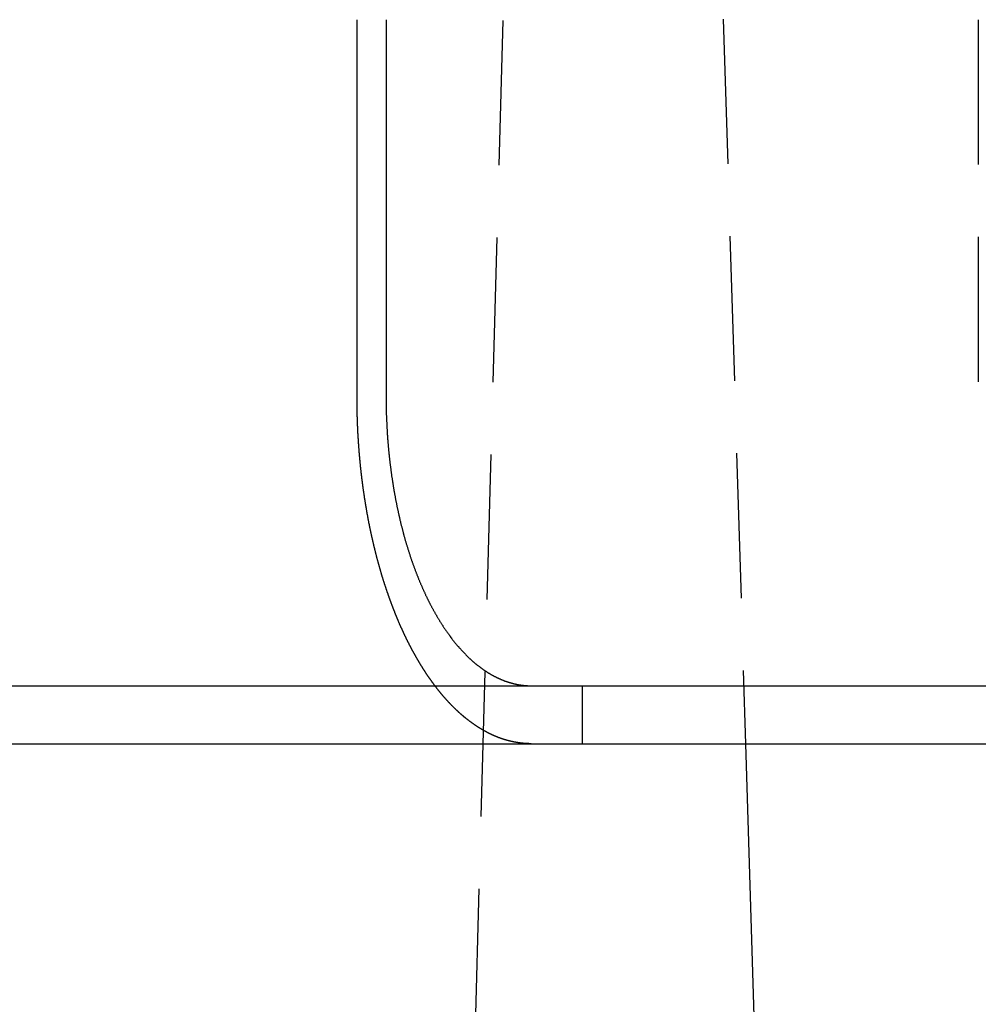
# Model space of a CAD drawing. Extents: x 797 to 1065, y -846 to -15.
# Drawn here: x 982 to 999, y -111 to -94 of the extents above; entities that cross this region are included whole.
import ezdxf

# ---------------------------------------------------------------- set-up
doc = ezdxf.new("R2010")
doc.units = 0
doc.header["$LTSCALE"] = 10
doc.linetypes.add('VERDECKT', pattern=[0.375, 0.25, -0.125])
doc.layers.get('0').update_dxf_attribs({"linetype": 'CONTINUOUS'})
doc.layers.add('STEMPEL', color=3, linetype='CONTINUOUS')

# ---------------------------------------------------------------- blocks, each defined once
blk = doc.blocks.new('A$C0B4CE538')
at = {"color": 1, "linetype": 'VERDECKT', "extrusion": (0, 1, -2e-16)}
for p, q in [((633.2089, 408), (634.7089, 463)), ((637.2089, 463), (638.2804, 428)), ((642.2976, 440.5), (642.2976, 434)), ((635.4589, 429), (635.4589, 428))]:
    blk.add_line(p, q, dxfattribs=at)
at = {"extrusion": (0, 1, -2e-16)}
for p, q in [((631.575, 434), (631.575, 440.5)), ((632.0761, 440.5), (632.0761, 434)), ((440.7089, 429), (700.7089, 429)), ((440.7089, 428), (700.7089, 428)), ((638.2804, 428), (638.7089, 414))]:
    blk.add_line(p, q, dxfattribs=at)
for points in [[(632.92, 429, 0), (632.916, 429.004, 0), (632.913, 429.009, 0), (632.91, 429.013, 0), (632.907, 429.018, 0), (632.903, 429.022, 0), (632.9, 429.026, 0), (632.897, 429.031, 0), (632.893, 429.035, 0), (632.89, 429.04, 0), (632.887, 429.044, 0), (632.884, 429.049, 0), (632.88, 429.053, 0), (632.877, 429.058, 0), (632.874, 429.062, 0), (632.871, 429.067, 0), (632.867, 429.071, 0), (632.864, 429.076, 0), (632.861, 429.08, 0), (632.858, 429.085, 0), (632.854, 429.089, 0), (632.851, 429.094, 0), (632.848, 429.098, 0), (632.845, 429.103, 0), (632.841, 429.107, 0), (632.838, 429.112, 0), (632.835, 429.117, 0), (632.832, 429.121, 0), (632.828, 429.126, 0), (632.825, 429.13, 0), (632.822, 429.135, 0), (632.819, 429.14, 0), (632.816, 429.144, 0), (632.812, 429.149, 0), (632.809, 429.154, 0), (632.806, 429.158, 0), (632.803, 429.163, 0), (632.8, 429.168, 0), (632.796, 429.172, 0), (632.793, 429.177, 0), (632.79, 429.182, 0), (632.787, 429.186, 0), (632.784, 429.191, 0), (632.781, 429.196, 0), (632.777, 429.2, 0), (632.774, 429.205, 0), (632.771, 429.21, 0), (632.768, 429.215, 0), (632.765, 429.219, 0), (632.762, 429.224, 0), (632.759, 429.229, 0), (632.755, 429.234, 0), (632.752, 429.238, 0), (632.749, 429.243, 0), (632.746, 429.248, 0), (632.743, 429.253, 0), (632.74, 429.258, 0), (632.737, 429.262, 0), (632.734, 429.267, 0), (632.731, 429.272, 0), (632.728, 429.277, 0), (632.724, 429.282, 0), (632.721, 429.287, 0), (632.718, 429.291, 0), (632.715, 429.296, 0), (632.712, 429.301, 0), (632.709, 429.306, 0), (632.706, 429.311, 0), (632.703, 429.316, 0), (632.7, 429.321, 0), (632.697, 429.325, 0), (632.694, 429.33, 0), (632.691, 429.335, 0), (632.688, 429.34, 0), (632.685, 429.345, 0), (632.682, 429.35, 0), (632.679, 429.355, 0), (632.676, 429.36, 0), (632.673, 429.365, 0), (632.67, 429.37, 0), (632.667, 429.375, 0), (632.664, 429.379, 0), (632.661, 429.384, 0), (632.658, 429.389, 0), (632.655, 429.394, 0), (632.652, 429.399, 0), (632.649, 429.404, 0), (632.646, 429.409, 0), (632.643, 429.414, 0), (632.64, 429.419, 0), (632.637, 429.424, 0), (632.634, 429.429, 0), (632.631, 429.434, 0), (632.628, 429.439, 0), (632.625, 429.444, 0), (632.622, 429.449, 0), (632.619, 429.454, 0), (632.616, 429.459, 0), (632.614, 429.464, 0), (632.611, 429.469, 0), (632.608, 429.474, 0), (632.605, 429.479, 0), (632.602, 429.484, 0), (632.599, 429.489, 0), (632.596, 429.494, 0), (632.593, 429.499, 0), (632.591, 429.504, 0), (632.588, 429.51, 0), (632.585, 429.515, 0), (632.582, 429.52, 0), (632.579, 429.525, 0), (632.576, 429.53, 0), (632.573, 429.535, 0), (632.571, 429.54, 0), (632.568, 429.545, 0), (632.565, 429.55, 0), (632.562, 429.555, 0), (632.559, 429.56, 0), (632.557, 429.565, 0), (632.554, 429.57, 0), (632.551, 429.575, 0), (632.548, 429.581, 0), (632.545, 429.586, 0), (632.543, 429.591, 0), (632.54, 429.596, 0), (632.537, 429.601, 0), (632.534, 429.606, 0), (632.532, 429.611, 0), (632.529, 429.616, 0), (632.526, 429.621, 0), (632.523, 429.626, 0), (632.521, 429.632, 0), (632.518, 429.637, 0), (632.515, 429.642, 0), (632.513, 429.647, 0), (632.51, 429.652, 0), (632.507, 429.657, 0), (632.504, 429.662, 0), (632.502, 429.667, 0), (632.499, 429.673, 0), (632.496, 429.678, 0), (632.494, 429.683, 0), (632.491, 429.688, 0), (632.488, 429.693, 0), (632.486, 429.698, 0), (632.483, 429.703, 0), (632.481, 429.708, 0), (632.478, 429.714, 0), (632.475, 429.719, 0), (632.473, 429.724, 0), (632.47, 429.729, 0), (632.467, 429.734, 0), (632.465, 429.739, 0), (632.462, 429.744, 0), (632.46, 429.75, 0), (632.457, 429.755, 0), (632.454, 429.76, 0), (632.452, 429.765, 0), (632.449, 429.77, 0), (632.447, 429.775, 0), (632.444, 429.78, 0), (632.442, 429.786, 0), (632.439, 429.791, 0), (632.436, 429.796, 0), (632.434, 429.801, 0), (632.431, 429.807, 0), (632.429, 429.812, 0), (632.426, 429.817, 0), (632.424, 429.822, 0), (632.421, 429.828, 0), (632.418, 429.833, 0), (632.416, 429.838, 0), (632.413, 429.844, 0), (632.411, 429.849, 0), (632.408, 429.854, 0), (632.406, 429.86, 0), (632.403, 429.865, 0), (632.401, 429.87, 0), (632.398, 429.876, 0), (632.395, 429.881, 0), (632.393, 429.887, 0), (632.39, 429.892, 0), (632.388, 429.898, 0), (632.385, 429.903, 0), (632.383, 429.908, 0), (632.38, 429.914, 0), (632.377, 429.919, 0), (632.375, 429.925, 0), (632.372, 429.93, 0), (632.37, 429.936, 0), (632.367, 429.941, 0), (632.365, 429.947, 0), (632.362, 429.953, 0), (632.36, 429.958, 0), (632.357, 429.964, 0), (632.355, 429.969, 0), (632.352, 429.975, 0), (632.349, 429.981, 0), (632.347, 429.986, 0), (632.344, 429.992, 0), (632.342, 429.997, 0), (632.339, 430.003, 0), (632.337, 430.009, 0), (632.334, 430.014, 0), (632.332, 430.02, 0), (632.329, 430.026, 0), (632.327, 430.032, 0), (632.324, 430.037, 0), (632.322, 430.043, 0), (632.319, 430.049, 0), (632.317, 430.055, 0), (632.314, 430.06, 0), (632.311, 430.066, 0), (632.309, 430.072, 0), (632.306, 430.078, 0), (632.304, 430.084, 0), (632.301, 430.089, 0), (632.299, 430.095, 0), (632.296, 430.101, 0), (632.294, 430.107, 0), (632.291, 430.113, 0), (632.289, 430.119, 0), (632.286, 430.124, 0), (632.284, 430.13, 0), (632.281, 430.136, 0), (632.279, 430.142, 0), (632.276, 430.148, 0), (632.274, 430.154, 0), (632.271, 430.16, 0), (632.269, 430.166, 0), (632.267, 430.172, 0), (632.264, 430.178, 0), (632.262, 430.184, 0), (632.259, 430.19, 0), (632.257, 430.196, 0), (632.254, 430.202, 0), (632.252, 430.208, 0), (632.249, 430.214, 0), (632.247, 430.22, 0), (632.244, 430.226, 0), (632.242, 430.232, 0), (632.239, 430.238, 0), (632.237, 430.244, 0), (632.235, 430.25, 0), (632.232, 430.256, 0), (632.23, 430.262, 0), (632.227, 430.269, 0), (632.225, 430.275, 0), (632.222, 430.281, 0), (632.22, 430.287, 0), (632.218, 430.293, 0), (632.215, 430.299, 0), (632.213, 430.305, 0), (632.21, 430.312, 0), (632.208, 430.318, 0), (632.205, 430.324, 0), (632.203, 430.33, 0), (632.201, 430.336, 0), (632.198, 430.343, 0), (632.196, 430.349, 0), (632.193, 430.355, 0), (632.191, 430.361, 0), (632.189, 430.368, 0), (632.186, 430.374, 0), (632.184, 430.38, 0), (632.182, 430.386, 0), (632.179, 430.393, 0), (632.177, 430.399, 0), (632.174, 430.405, 0), (632.172, 430.412, 0), (632.17, 430.418, 0), (632.167, 430.424, 0), (632.165, 430.431, 0), (632.163, 430.437, 0), (632.16, 430.443, 0), (632.158, 430.45, 0), (632.156, 430.456, 0), (632.153, 430.462, 0), (632.151, 430.469, 0), (632.149, 430.475, 0), (632.146, 430.482, 0), (632.144, 430.488, 0), (632.142, 430.494, 0), (632.139, 430.501, 0), (632.137, 430.507, 0), (632.135, 430.514, 0), (632.132, 430.52, 0), (632.13, 430.526, 0), (632.128, 430.533, 0), (632.126, 430.539, 0), (632.123, 430.546, 0), (632.121, 430.552, 0), (632.119, 430.559, 0), (632.116, 430.565, 0), (632.114, 430.572, 0), (632.112, 430.578, 0), (632.11, 430.585, 0), (632.107, 430.591, 0), (632.105, 430.598, 0), (632.103, 430.604, 0), (632.101, 430.611, 0), (632.098, 430.617, 0), (632.096, 430.624, 0), (632.094, 430.63, 0), (632.092, 430.637, 0), (632.089, 430.644, 0), (632.087, 430.65, 0), (632.085, 430.657, 0), (632.083, 430.663, 0), (632.081, 430.67, 0), (632.078, 430.677, 0), (632.076, 430.683, 0), (632.074, 430.69, 0), (632.072, 430.696, 0), (632.07, 430.703, 0), (632.067, 430.71, 0), (632.065, 430.716, 0), (632.063, 430.723, 0), (632.061, 430.729, 0), (632.059, 430.736, 0), (632.057, 430.743, 0), (632.055, 430.749, 0), (632.052, 430.756, 0), (632.05, 430.763, 0), (632.048, 430.769, 0), (632.046, 430.776, 0), (632.044, 430.783, 0), (632.042, 430.789, 0), (632.04, 430.796, 0), (632.037, 430.803, 0), (632.035, 430.809, 0), (632.033, 430.816, 0), (632.031, 430.823, 0), (632.029, 430.83, 0), (632.027, 430.836, 0), (632.025, 430.843, 0), (632.023, 430.85, 0), (632.021, 430.856, 0), (632.019, 430.863, 0), (632.017, 430.87, 0), (632.015, 430.877, 0), (632.012, 430.883, 0), (632.01, 430.89, 0), (632.008, 430.897, 0), (632.006, 430.904, 0), (632.004, 430.91, 0), (632.002, 430.917, 0), (632, 430.924, 0), (631.998, 430.931, 0), (631.996, 430.938, 0), (631.994, 430.944, 0), (631.992, 430.951, 0), (631.99, 430.958, 0), (631.988, 430.965, 0), (631.986, 430.971, 0), (631.984, 430.978, 0), (631.982, 430.985, 0), (631.98, 430.992, 0), (631.978, 430.999, 0), (631.976, 431.005, 0), (631.974, 431.012, 0), (631.972, 431.019, 0), (631.97, 431.026, 0), (631.968, 431.033, 0), (631.967, 431.039, 0), (631.965, 431.046, 0), (631.963, 431.053, 0), (631.961, 431.06, 0), (631.959, 431.067, 0), (631.957, 431.074, 0), (631.955, 431.08, 0), (631.953, 431.087, 0), (631.951, 431.094, 0), (631.949, 431.101, 0), (631.947, 431.108, 0), (631.946, 431.115, 0), (631.944, 431.121, 0), (631.942, 431.128, 0), (631.94, 431.135, 0), (631.938, 431.142, 0), (631.936, 431.149, 0), (631.934, 431.156, 0), (631.932, 431.163, 0), (631.931, 431.169, 0), (631.929, 431.176, 0), (631.927, 431.183, 0), (631.925, 431.19, 0), (631.923, 431.197, 0), (631.922, 431.204, 0), (631.92, 431.211, 0), (631.918, 431.217, 0), (631.916, 431.224, 0), (631.914, 431.231, 0), (631.913, 431.238, 0), (631.911, 431.245, 0), (631.909, 431.252, 0), (631.907, 431.259, 0), (631.905, 431.265, 0), (631.904, 431.272, 0), (631.902, 431.279, 0), (631.9, 431.286, 0), (631.898, 431.293, 0), (631.897, 431.3, 0), (631.895, 431.307, 0), (631.893, 431.313, 0), (631.892, 431.32, 0), (631.89, 431.327, 0), (631.888, 431.334, 0), (631.886, 431.341, 0), (631.885, 431.348, 0), (631.883, 431.355, 0), (631.881, 431.361, 0), (631.88, 431.368, 0), (631.878, 431.375, 0), (631.876, 431.382, 0), (631.875, 431.389, 0), (631.873, 431.396, 0), (631.871, 431.403, 0), (631.87, 431.409, 0), (631.868, 431.416, 0), (631.866, 431.423, 0), (631.865, 431.43, 0), (631.863, 431.437, 0), (631.862, 431.444, 0), (631.86, 431.45, 0), (631.858, 431.457, 0), (631.857, 431.464, 0), (631.855, 431.471, 0), (631.854, 431.478, 0), (631.852, 431.485, 0), (631.85, 431.491, 0), (631.849, 431.498, 0), (631.847, 431.505, 0), (631.846, 431.512, 0), (631.844, 431.519, 0), (631.843, 431.526, 0), (631.841, 431.532, 0), (631.84, 431.539, 0), (631.838, 431.546, 0), (631.836, 431.553, 0), (631.835, 431.56, 0), (631.833, 431.566, 0), (631.832, 431.573, 0), (631.83, 431.58, 0), (631.829, 431.587, 0), (631.827, 431.594, 0), (631.826, 431.6, 0), (631.824, 431.607, 0), (631.823, 431.614, 0), (631.822, 431.621, 0), (631.82, 431.627, 0), (631.819, 431.634, 0), (631.817, 431.641, 0), (631.816, 431.648, 0), (631.814, 431.654, 0), (631.813, 431.661, 0), (631.811, 431.668, 0), (631.81, 431.675, 0), (631.809, 431.681, 0), (631.807, 431.688, 0), (631.806, 431.695, 0), (631.804, 431.702, 0), (631.803, 431.708, 0), (631.802, 431.715, 0), (631.8, 431.722, 0), (631.799, 431.728, 0), (631.797, 431.735, 0), (631.796, 431.742, 0), (631.795, 431.749, 0), (631.793, 431.756, 0), (631.792, 431.762, 0), (631.791, 431.769, 0), (631.789, 431.776, 0), (631.788, 431.783, 0), (631.786, 431.79, 0), (631.785, 431.797, 0), (631.784, 431.803, 0), (631.782, 431.81, 0), (631.781, 431.817, 0), (631.78, 431.824, 0), (631.778, 431.831, 0), (631.777, 431.838, 0), (631.776, 431.845, 0), (631.774, 431.852, 0), (631.773, 431.859, 0), (631.772, 431.866, 0), (631.77, 431.873, 0), (631.769, 431.88, 0), (631.768, 431.887, 0), (631.766, 431.894, 0), (631.765, 431.901, 0), (631.764, 431.908, 0), (631.762, 431.915, 0), (631.761, 431.922, 0), (631.76, 431.929, 0), (631.759, 431.936, 0), (631.757, 431.943, 0), (631.756, 431.95, 0), (631.755, 431.957, 0), (631.753, 431.964, 0), (631.752, 431.971, 0), (631.751, 431.979, 0), (631.75, 431.986, 0), (631.748, 431.993, 0), (631.747, 432, 0), (631.746, 432.007, 0), (631.744, 432.014, 0), (631.743, 432.021, 0), (631.742, 432.029, 0), (631.741, 432.036, 0), (631.739, 432.043, 0), (631.738, 432.05, 0), (631.737, 432.057, 0), (631.736, 432.065, 0), (631.734, 432.072, 0), (631.733, 432.079, 0), (631.732, 432.086, 0), (631.731, 432.094, 0), (631.73, 432.101, 0), (631.728, 432.108, 0), (631.727, 432.115, 0), (631.726, 432.123, 0), (631.725, 432.13, 0), (631.724, 432.137, 0), (631.722, 432.145, 0), (631.721, 432.152, 0), (631.72, 432.159, 0), (631.719, 432.167, 0), (631.718, 432.174, 0), (631.716, 432.181, 0), (631.715, 432.189, 0), (631.714, 432.196, 0), (631.713, 432.204, 0), (631.712, 432.211, 0), (631.711, 432.218, 0), (631.709, 432.226, 0), (631.708, 432.233, 0), (631.707, 432.241, 0), (631.706, 432.248, 0), (631.705, 432.255, 0), (631.704, 432.263, 0), (631.703, 432.27, 0), (631.702, 432.278, 0), (631.7, 432.285, 0), (631.699, 432.293, 0), (631.698, 432.3, 0), (631.697, 432.308, 0), (631.696, 432.315, 0), (631.695, 432.323, 0), (631.694, 432.33, 0), (631.693, 432.338, 0), (631.692, 432.345, 0), (631.691, 432.353, 0), (631.689, 432.36, 0), (631.688, 432.368, 0), (631.687, 432.375, 0), (631.686, 432.383, 0), (631.685, 432.39, 0), (631.684, 432.398, 0), (631.683, 432.405, 0), (631.682, 432.413, 0), (631.681, 432.42, 0), (631.68, 432.428, 0), (631.679, 432.436, 0), (631.678, 432.443, 0), (631.677, 432.451, 0), (631.676, 432.458, 0), (631.675, 432.466, 0), (631.674, 432.474, 0), (631.673, 432.481, 0), (631.672, 432.489, 0), (631.671, 432.496, 0), (631.67, 432.504, 0), (631.669, 432.512, 0), (631.668, 432.519, 0), (631.667, 432.527, 0), (631.666, 432.535, 0), (631.665, 432.542, 0), (631.664, 432.55, 0), (631.663, 432.558, 0), (631.662, 432.565, 0), (631.661, 432.573, 0), (631.66, 432.581, 0), (631.659, 432.588, 0), (631.658, 432.596, 0), (631.658, 432.604, 0), (631.657, 432.611, 0), (631.656, 432.619, 0), (631.655, 432.627, 0), (631.654, 432.634, 0), (631.653, 432.642, 0), (631.652, 432.65, 0), (631.651, 432.658, 0), (631.65, 432.665, 0), (631.649, 432.673, 0), (631.649, 432.681, 0), (631.648, 432.688, 0), (631.647, 432.696, 0), (631.646, 432.704, 0), (631.645, 432.712, 0), (631.644, 432.719, 0), (631.643, 432.727, 0), (631.643, 432.735, 0), (631.642, 432.743, 0), (631.641, 432.75, 0), (631.64, 432.758, 0), (631.639, 432.766, 0), (631.638, 432.774, 0), (631.638, 432.781, 0), (631.637, 432.789, 0), (631.636, 432.797, 0), (631.635, 432.805, 0), (631.634, 432.812, 0), (631.634, 432.82, 0), (631.633, 432.828, 0), (631.632, 432.836, 0), (631.631, 432.843, 0), (631.631, 432.851, 0), (631.63, 432.859, 0), (631.629, 432.867, 0), (631.628, 432.875, 0), (631.628, 432.882, 0), (631.627, 432.89, 0), (631.626, 432.898, 0), (631.625, 432.906, 0), (631.625, 432.914, 0), (631.624, 432.921, 0), (631.623, 432.929, 0), (631.623, 432.937, 0), (631.622, 432.945, 0), (631.621, 432.952, 0), (631.62, 432.96, 0), (631.62, 432.968, 0), (631.619, 432.976, 0), (631.618, 432.984, 0), (631.618, 432.992, 0), (631.617, 432.999, 0), (631.616, 433.007, 0), (631.616, 433.015, 0), (631.615, 433.023, 0), (631.614, 433.031, 0), (631.614, 433.038, 0), (631.613, 433.046, 0), (631.613, 433.054, 0), (631.612, 433.062, 0), (631.611, 433.07, 0), (631.611, 433.077, 0), (631.61, 433.085, 0), (631.61, 433.093, 0), (631.609, 433.101, 0), (631.608, 433.109, 0), (631.608, 433.116, 0), (631.607, 433.124, 0), (631.607, 433.132, 0), (631.606, 433.14, 0), (631.605, 433.148, 0), (631.605, 433.155, 0), (631.604, 433.163, 0), (631.604, 433.171, 0), (631.603, 433.179, 0), (631.603, 433.187, 0), (631.602, 433.194, 0), (631.602, 433.202, 0), (631.601, 433.21, 0), (631.601, 433.218, 0), (631.6, 433.226, 0), (631.6, 433.233, 0), (631.599, 433.241, 0), (631.599, 433.249, 0), (631.598, 433.257, 0), (631.598, 433.264, 0), (631.597, 433.272, 0), (631.597, 433.28, 0), (631.596, 433.288, 0), (631.596, 433.296, 0), (631.595, 433.303, 0), (631.595, 433.311, 0), (631.594, 433.319, 0), (631.594, 433.327, 0), (631.594, 433.334, 0), (631.593, 433.342, 0), (631.593, 433.35, 0), (631.592, 433.358, 0), (631.592, 433.365, 0), (631.591, 433.373, 0), (631.591, 433.381, 0), (631.591, 433.389, 0), (631.59, 433.396, 0), (631.59, 433.404, 0), (631.589, 433.412, 0), (631.589, 433.42, 0), (631.589, 433.427, 0), (631.588, 433.435, 0), (631.588, 433.443, 0), (631.588, 433.451, 0), (631.587, 433.458, 0), (631.587, 433.466, 0), (631.587, 433.474, 0), (631.586, 433.481, 0), (631.586, 433.489, 0), (631.586, 433.497, 0), (631.585, 433.505, 0), (631.585, 433.512, 0), (631.585, 433.52, 0), (631.584, 433.528, 0), (631.584, 433.535, 0), (631.584, 433.543, 0), (631.583, 433.551, 0), (631.583, 433.558, 0), (631.583, 433.566, 0), (631.583, 433.574, 0), (631.582, 433.581, 0), (631.582, 433.589, 0), (631.582, 433.597, 0), (631.582, 433.604, 0), (631.581, 433.612, 0), (631.581, 433.619, 0), (631.581, 433.627, 0), (631.581, 433.635, 0), (631.58, 433.642, 0), (631.58, 433.65, 0), (631.58, 433.657, 0), (631.58, 433.665, 0), (631.579, 433.673, 0), (631.579, 433.68, 0), (631.579, 433.688, 0), (631.579, 433.695, 0), (631.579, 433.703, 0), (631.578, 433.711, 0), (631.578, 433.718, 0), (631.578, 433.726, 0), (631.578, 433.733, 0), (631.578, 433.741, 0), (631.578, 433.748, 0), (631.577, 433.756, 0), (631.577, 433.763, 0), (631.577, 433.771, 0), (631.577, 433.778, 0), (631.577, 433.786, 0), (631.577, 433.793, 0), (631.577, 433.801, 0), (631.577, 433.808, 0), (631.576, 433.816, 0), (631.576, 433.823, 0), (631.576, 433.831, 0), (631.576, 433.838, 0), (631.576, 433.846, 0), (631.576, 433.853, 0), (631.576, 433.86, 0), (631.576, 433.868, 0), (631.576, 433.875, 0), (631.576, 433.883, 0), (631.575, 433.89, 0), (631.575, 433.897, 0), (631.575, 433.905, 0), (631.575, 433.912, 0), (631.575, 433.92, 0), (631.575, 433.927, 0), (631.575, 433.934, 0), (631.575, 433.942, 0), (631.575, 433.949, 0), (631.575, 433.956, 0), (631.575, 433.964, 0), (631.575, 433.971, 0), (631.575, 433.978, 0), (631.575, 433.985, 0), (631.575, 433.993, 0), (631.575, 434, 0)], [(632.076, 434, 0), (632.076, 433.988, 0), (632.076, 433.975, 0), (632.076, 433.962, 0), (632.076, 433.95, 0), (632.076, 433.937, 0), (632.076, 433.925, 0), (632.077, 433.912, 0), (632.077, 433.899, 0), (632.077, 433.887, 0), (632.077, 433.874, 0), (632.077, 433.861, 0), (632.077, 433.848, 0), (632.078, 433.836, 0), (632.078, 433.823, 0), (632.078, 433.81, 0), (632.078, 433.797, 0), (632.079, 433.784, 0), (632.079, 433.771, 0), (632.079, 433.758, 0), (632.08, 433.745, 0), (632.08, 433.732, 0), (632.08, 433.719, 0), (632.081, 433.706, 0), (632.081, 433.693, 0), (632.081, 433.68, 0), (632.082, 433.667, 0), (632.082, 433.654, 0), (632.083, 433.641, 0), (632.083, 433.628, 0), (632.084, 433.615, 0), (632.084, 433.602, 0), (632.085, 433.588, 0), (632.085, 433.575, 0), (632.086, 433.562, 0), (632.087, 433.549, 0), (632.087, 433.536, 0), (632.088, 433.522, 0), (632.088, 433.509, 0), (632.089, 433.496, 0), (632.09, 433.482, 0), (632.09, 433.469, 0), (632.091, 433.456, 0), (632.092, 433.443, 0), (632.093, 433.429, 0), (632.093, 433.416, 0), (632.094, 433.403, 0), (632.095, 433.389, 0), (632.096, 433.376, 0), (632.097, 433.363, 0), (632.098, 433.349, 0), (632.098, 433.336, 0), (632.099, 433.323, 0), (632.1, 433.309, 0), (632.101, 433.296, 0), (632.102, 433.282, 0), (632.103, 433.269, 0), (632.104, 433.256, 0), (632.105, 433.242, 0), (632.106, 433.229, 0), (632.107, 433.216, 0), (632.108, 433.202, 0), (632.109, 433.189, 0), (632.111, 433.175, 0), (632.112, 433.162, 0), (632.113, 433.149, 0), (632.114, 433.135, 0), (632.115, 433.122, 0), (632.116, 433.109, 0), (632.118, 433.095, 0), (632.119, 433.082, 0), (632.12, 433.069, 0), (632.121, 433.055, 0), (632.123, 433.042, 0), (632.124, 433.029, 0), (632.125, 433.015, 0), (632.127, 433.002, 0), (632.128, 432.989, 0), (632.129, 432.975, 0), (632.131, 432.962, 0), (632.132, 432.949, 0), (632.134, 432.935, 0), (632.135, 432.922, 0), (632.137, 432.909, 0), (632.138, 432.896, 0), (632.14, 432.883, 0), (632.141, 432.869, 0), (632.143, 432.856, 0), (632.144, 432.843, 0), (632.146, 432.83, 0), (632.147, 432.817, 0), (632.149, 432.803, 0), (632.151, 432.79, 0), (632.152, 432.777, 0), (632.154, 432.764, 0), (632.156, 432.751, 0), (632.157, 432.738, 0), (632.159, 432.725, 0), (632.161, 432.712, 0), (632.163, 432.699, 0), (632.164, 432.686, 0), (632.166, 432.673, 0), (632.168, 432.66, 0), (632.17, 432.647, 0), (632.172, 432.634, 0), (632.173, 432.621, 0), (632.175, 432.608, 0), (632.177, 432.596, 0), (632.179, 432.583, 0), (632.181, 432.57, 0), (632.183, 432.557, 0), (632.185, 432.545, 0), (632.187, 432.532, 0), (632.189, 432.519, 0), (632.191, 432.506, 0), (632.193, 432.494, 0), (632.195, 432.481, 0), (632.197, 432.469, 0), (632.199, 432.456, 0), (632.201, 432.443, 0), (632.203, 432.431, 0), (632.205, 432.418, 0), (632.207, 432.406, 0), (632.209, 432.394, 0), (632.211, 432.381, 0), (632.213, 432.369, 0), (632.216, 432.356, 0), (632.218, 432.344, 0), (632.22, 432.332, 0), (632.222, 432.32, 0), (632.224, 432.307, 0), (632.226, 432.295, 0), (632.229, 432.283, 0), (632.231, 432.271, 0), (632.233, 432.259, 0), (632.235, 432.247, 0), (632.238, 432.235, 0), (632.24, 432.223, 0), (632.242, 432.211, 0), (632.244, 432.199, 0), (632.247, 432.187, 0), (632.249, 432.175, 0), (632.251, 432.164, 0), (632.254, 432.152, 0), (632.256, 432.14, 0), (632.258, 432.129, 0), (632.261, 432.117, 0), (632.263, 432.105, 0), (632.265, 432.094, 0), (632.268, 432.082, 0), (632.27, 432.071, 0), (632.273, 432.059, 0), (632.275, 432.048, 0), (632.278, 432.036, 0), (632.28, 432.024, 0), (632.283, 432.013, 0), (632.285, 432.001, 0), (632.288, 431.99, 0), (632.29, 431.978, 0), (632.293, 431.966, 0), (632.295, 431.955, 0), (632.298, 431.943, 0), (632.301, 431.931, 0), (632.303, 431.92, 0), (632.306, 431.908, 0), (632.309, 431.896, 0), (632.312, 431.885, 0), (632.314, 431.873, 0), (632.317, 431.861, 0), (632.32, 431.849, 0), (632.323, 431.838, 0), (632.326, 431.826, 0), (632.328, 431.814, 0), (632.331, 431.803, 0), (632.334, 431.791, 0), (632.337, 431.779, 0), (632.34, 431.767, 0), (632.343, 431.756, 0), (632.346, 431.744, 0), (632.349, 431.732, 0), (632.352, 431.72, 0), (632.355, 431.709, 0), (632.358, 431.697, 0), (632.361, 431.685, 0), (632.364, 431.673, 0), (632.367, 431.662, 0), (632.37, 431.65, 0), (632.374, 431.638, 0), (632.377, 431.626, 0), (632.38, 431.615, 0), (632.383, 431.603, 0), (632.386, 431.591, 0), (632.39, 431.579, 0), (632.393, 431.568, 0), (632.396, 431.556, 0), (632.399, 431.544, 0), (632.403, 431.533, 0), (632.406, 431.521, 0), (632.409, 431.509, 0), (632.413, 431.498, 0), (632.416, 431.486, 0), (632.42, 431.474, 0), (632.423, 431.463, 0), (632.426, 431.451, 0), (632.43, 431.439, 0), (632.433, 431.428, 0), (632.437, 431.416, 0), (632.44, 431.405, 0), (632.444, 431.393, 0), (632.447, 431.381, 0), (632.451, 431.37, 0), (632.454, 431.358, 0), (632.458, 431.347, 0), (632.462, 431.335, 0), (632.465, 431.324, 0), (632.469, 431.313, 0), (632.473, 431.301, 0), (632.476, 431.29, 0), (632.48, 431.278, 0), (632.484, 431.267, 0), (632.487, 431.256, 0), (632.491, 431.244, 0), (632.495, 431.233, 0), (632.499, 431.222, 0), (632.502, 431.21, 0), (632.506, 431.199, 0), (632.51, 431.188, 0), (632.514, 431.177, 0), (632.518, 431.165, 0), (632.522, 431.154, 0), (632.525, 431.143, 0), (632.529, 431.132, 0), (632.533, 431.121, 0), (632.537, 431.11, 0), (632.541, 431.099, 0), (632.545, 431.088, 0), (632.549, 431.077, 0), (632.553, 431.066, 0), (632.557, 431.055, 0), (632.561, 431.044, 0), (632.565, 431.033, 0), (632.569, 431.022, 0), (632.573, 431.011, 0), (632.577, 431.001, 0), (632.581, 430.99, 0), (632.585, 430.979, 0), (632.589, 430.968, 0), (632.594, 430.958, 0), (632.598, 430.947, 0), (632.602, 430.936, 0), (632.606, 430.926, 0), (632.61, 430.915, 0), (632.614, 430.905, 0), (632.618, 430.894, 0), (632.623, 430.884, 0), (632.627, 430.873, 0), (632.631, 430.863, 0), (632.635, 430.853, 0), (632.639, 430.842, 0), (632.644, 430.832, 0), (632.648, 430.822, 0), (632.652, 430.811, 0), (632.656, 430.801, 0), (632.661, 430.791, 0), (632.665, 430.781, 0), (632.669, 430.771, 0), (632.673, 430.761, 0), (632.678, 430.751, 0), (632.682, 430.741, 0), (632.686, 430.731, 0), (632.691, 430.721, 0), (632.695, 430.711, 0), (632.699, 430.701, 0), (632.704, 430.691, 0), (632.708, 430.681, 0), (632.712, 430.672, 0), (632.717, 430.662, 0), (632.721, 430.652, 0), (632.725, 430.643, 0), (632.73, 430.633, 0), (632.734, 430.623, 0), (632.738, 430.614, 0), (632.743, 430.604, 0), (632.747, 430.595, 0), (632.751, 430.586, 0), (632.756, 430.576, 0), (632.76, 430.567, 0), (632.765, 430.558, 0), (632.769, 430.548, 0), (632.773, 430.539, 0), (632.778, 430.53, 0), (632.782, 430.521, 0), (632.787, 430.512, 0), (632.791, 430.503, 0), (632.795, 430.494, 0), (632.8, 430.485, 0), (632.804, 430.476, 0), (632.809, 430.467, 0), (632.813, 430.459, 0), (632.817, 430.45, 0), (632.822, 430.441, 0), (632.826, 430.432, 0), (632.831, 430.423, 0), (632.835, 430.415, 0), (632.84, 430.406, 0), (632.845, 430.397, 0), (632.849, 430.388, 0), (632.854, 430.379, 0), (632.858, 430.371, 0), (632.863, 430.362, 0), (632.868, 430.353, 0), (632.872, 430.344, 0), (632.877, 430.336, 0), (632.882, 430.327, 0), (632.887, 430.318, 0), (632.891, 430.31, 0), (632.896, 430.301, 0), (632.901, 430.292, 0), (632.906, 430.283, 0), (632.911, 430.275, 0), (632.916, 430.266, 0), (632.92, 430.257, 0), (632.925, 430.249, 0), (632.93, 430.24, 0), (632.935, 430.232, 0), (632.94, 430.223, 0), (632.945, 430.214, 0), (632.95, 430.206, 0), (632.955, 430.197, 0), (632.96, 430.189, 0), (632.965, 430.18, 0), (632.97, 430.172, 0), (632.975, 430.163, 0), (632.981, 430.155, 0), (632.986, 430.146, 0), (632.991, 430.138, 0), (632.996, 430.129, 0), (633.001, 430.121, 0), (633.006, 430.112, 0), (633.012, 430.104, 0), (633.017, 430.096, 0), (633.022, 430.087, 0), (633.027, 430.079, 0), (633.033, 430.071, 0), (633.038, 430.062, 0), (633.043, 430.054, 0), (633.048, 430.046, 0), (633.054, 430.038, 0), (633.059, 430.03, 0), (633.064, 430.021, 0), (633.07, 430.013, 0), (633.075, 430.005, 0), (633.081, 429.997, 0), (633.086, 429.989, 0), (633.091, 429.981, 0), (633.097, 429.973, 0), (633.102, 429.965, 0), (633.108, 429.957, 0), (633.113, 429.949, 0), (633.119, 429.941, 0), (633.124, 429.933, 0), (633.13, 429.925, 0), (633.135, 429.917, 0), (633.141, 429.909, 0), (633.147, 429.902, 0), (633.152, 429.894, 0), (633.158, 429.886, 0), (633.163, 429.879, 0), (633.169, 429.871, 0), (633.174, 429.863, 0), (633.18, 429.856, 0), (633.186, 429.848, 0), (633.191, 429.84, 0), (633.197, 429.833, 0), (633.203, 429.825, 0), (633.208, 429.818, 0), (633.214, 429.811, 0), (633.22, 429.803, 0), (633.225, 429.796, 0), (633.231, 429.789, 0), (633.237, 429.781, 0), (633.243, 429.774, 0), (633.248, 429.767, 0), (633.254, 429.76, 0), (633.26, 429.753, 0), (633.266, 429.745, 0), (633.271, 429.738, 0), (633.277, 429.731, 0), (633.283, 429.724, 0), (633.289, 429.717, 0), (633.295, 429.71, 0), (633.3, 429.703, 0), (633.306, 429.697, 0), (633.312, 429.69, 0), (633.318, 429.683, 0), (633.324, 429.676, 0), (633.33, 429.67, 0), (633.335, 429.663, 0), (633.341, 429.656, 0), (633.347, 429.65, 0), (633.353, 429.643, 0), (633.359, 429.636, 0), (633.365, 429.63, 0), (633.371, 429.623, 0), (633.376, 429.617, 0), (633.382, 429.611, 0), (633.388, 429.604, 0), (633.394, 429.598, 0), (633.4, 429.592, 0), (633.406, 429.585, 0), (633.412, 429.579, 0), (633.418, 429.573, 0), (633.423, 429.567, 0), (633.429, 429.561, 0), (633.435, 429.555, 0), (633.441, 429.549, 0), (633.447, 429.543, 0), (633.453, 429.537, 0), (633.459, 429.531, 0), (633.465, 429.525, 0), (633.47, 429.519, 0), (633.476, 429.513, 0), (633.482, 429.507, 0), (633.488, 429.502, 0), (633.494, 429.496, 0), (633.5, 429.49, 0), (633.506, 429.485, 0), (633.512, 429.479, 0), (633.517, 429.474, 0), (633.523, 429.468, 0), (633.529, 429.463, 0), (633.535, 429.457, 0), (633.541, 429.452, 0), (633.547, 429.447, 0), (633.553, 429.441, 0), (633.558, 429.436, 0), (633.564, 429.431, 0), (633.57, 429.426, 0), (633.576, 429.421, 0), (633.582, 429.416, 0), (633.587, 429.411, 0), (633.593, 429.406, 0), (633.599, 429.401, 0), (633.605, 429.396, 0), (633.611, 429.391, 0), (633.616, 429.386, 0), (633.622, 429.381, 0), (633.628, 429.377, 0), (633.634, 429.372, 0), (633.639, 429.367, 0), (633.645, 429.362, 0), (633.651, 429.358, 0), (633.657, 429.353, 0), (633.663, 429.348, 0), (633.669, 429.344, 0), (633.675, 429.339, 0), (633.681, 429.335, 0), (633.687, 429.33, 0), (633.693, 429.326, 0), (633.699, 429.321, 0), (633.705, 429.317, 0), (633.711, 429.312, 0), (633.717, 429.308, 0), (633.723, 429.303, 0), (633.729, 429.299, 0), (633.735, 429.294, 0), (633.741, 429.29, 0), (633.747, 429.286, 0), (633.753, 429.282, 0), (633.759, 429.277, 0), (633.766, 429.273, 0), (633.772, 429.269, 0), (633.778, 429.265, 0), (633.784, 429.26, 0), (633.79, 429.256, 0), (633.797, 429.252, 0), (633.803, 429.248, 0), (633.809, 429.244, 0), (633.816, 429.24, 0), (633.822, 429.236, 0), (633.828, 429.232, 0), (633.835, 429.228, 0), (633.841, 429.224, 0), (633.847, 429.22, 0), (633.854, 429.216, 0), (633.86, 429.212, 0), (633.866, 429.209, 0), (633.873, 429.205, 0), (633.879, 429.201, 0), (633.886, 429.197, 0), (633.892, 429.194, 0), (633.898, 429.19, 0), (633.905, 429.186, 0), (633.911, 429.183, 0), (633.918, 429.179, 0), (633.924, 429.175, 0), (633.931, 429.172, 0), (633.937, 429.168, 0), (633.944, 429.165, 0), (633.95, 429.162, 0), (633.957, 429.158, 0), (633.963, 429.155, 0), (633.97, 429.152, 0), (633.977, 429.148, 0), (633.983, 429.145, 0), (633.99, 429.142, 0), (633.996, 429.139, 0), (634.003, 429.135, 0), (634.009, 429.132, 0), (634.016, 429.129, 0), (634.023, 429.126, 0), (634.029, 429.123, 0), (634.036, 429.12, 0), (634.043, 429.117, 0), (634.049, 429.114, 0), (634.056, 429.111, 0), (634.062, 429.109, 0), (634.069, 429.106, 0), (634.076, 429.103, 0), (634.082, 429.1, 0), (634.089, 429.098, 0), (634.096, 429.095, 0), (634.102, 429.092, 0), (634.109, 429.09, 0), (634.116, 429.087, 0), (634.122, 429.085, 0), (634.129, 429.082, 0), (634.136, 429.08, 0), (634.142, 429.077, 0), (634.149, 429.075, 0), (634.156, 429.073, 0), (634.162, 429.071, 0), (634.169, 429.068, 0), (634.176, 429.066, 0), (634.183, 429.064, 0), (634.189, 429.062, 0), (634.196, 429.06, 0), (634.203, 429.058, 0), (634.209, 429.056, 0), (634.216, 429.054, 0), (634.223, 429.052, 0), (634.229, 429.05, 0), (634.236, 429.048, 0), (634.243, 429.046, 0), (634.249, 429.044, 0), (634.256, 429.043, 0), (634.263, 429.041, 0), (634.269, 429.039, 0), (634.276, 429.037, 0), (634.283, 429.036, 0), (634.289, 429.034, 0), (634.296, 429.033, 0), (634.303, 429.031, 0), (634.309, 429.03, 0), (634.316, 429.028, 0), (634.323, 429.027, 0), (634.329, 429.026, 0), (634.336, 429.024, 0), (634.343, 429.023, 0), (634.349, 429.022, 0), (634.356, 429.02, 0), (634.362, 429.019, 0), (634.369, 429.018, 0), (634.376, 429.017, 0), (634.382, 429.016, 0), (634.389, 429.015, 0), (634.395, 429.014, 0), (634.402, 429.013, 0), (634.408, 429.012, 0), (634.415, 429.011, 0), (634.422, 429.01, 0), (634.428, 429.009, 0), (634.435, 429.009, 0), (634.441, 429.008, 0), (634.448, 429.007, 0), (634.454, 429.006, 0)], [(634.454, 429.006, 0), (634.455, 429.006, 0), (634.456, 429.006, 0), (634.457, 429.006, 0), (634.458, 429.006, 0), (634.459, 429.006, 0), (634.46, 429.006, 0), (634.461, 429.006, 0), (634.462, 429.006, 0), (634.463, 429.006, 0), (634.464, 429.006, 0), (634.465, 429.005, 0), (634.466, 429.005, 0), (634.467, 429.005, 0), (634.468, 429.005, 0), (634.469, 429.005, 0), (634.47, 429.005, 0), (634.471, 429.005, 0), (634.472, 429.005, 0), (634.473, 429.005, 0), (634.474, 429.005, 0), (634.475, 429.005, 0), (634.476, 429.004, 0), (634.477, 429.004, 0), (634.478, 429.004, 0), (634.479, 429.004, 0), (634.48, 429.004, 0), (634.481, 429.004, 0), (634.482, 429.004, 0), (634.483, 429.004, 0), (634.484, 429.004, 0), (634.485, 429.004, 0), (634.486, 429.004, 0), (634.487, 429.004, 0), (634.488, 429.003, 0), (634.489, 429.003, 0), (634.49, 429.003, 0), (634.491, 429.003, 0), (634.492, 429.003, 0), (634.493, 429.003, 0), (634.494, 429.003, 0), (634.495, 429.003, 0), (634.496, 429.003, 0), (634.497, 429.003, 0), (634.498, 429.003, 0), (634.499, 429.003, 0), (634.5, 429.003, 0), (634.501, 429.003, 0), (634.502, 429.003, 0), (634.503, 429.002, 0), (634.504, 429.002, 0), (634.505, 429.002, 0), (634.506, 429.002, 0), (634.507, 429.002, 0), (634.508, 429.002, 0), (634.509, 429.002, 0), (634.51, 429.002, 0), (634.511, 429.002, 0), (634.512, 429.002, 0), (634.513, 429.002, 0), (634.514, 429.002, 0), (634.515, 429.002, 0), (634.516, 429.002, 0), (634.517, 429.002, 0), (634.518, 429.002, 0), (634.519, 429.002, 0), (634.52, 429.001, 0), (634.521, 429.001, 0), (634.521, 429.001, 0), (634.522, 429.001, 0), (634.523, 429.001, 0), (634.524, 429.001, 0), (634.525, 429.001, 0), (634.526, 429.001, 0), (634.527, 429.001, 0), (634.528, 429.001, 0), (634.529, 429.001, 0), (634.53, 429.001, 0), (634.531, 429.001, 0), (634.532, 429.001, 0), (634.533, 429.001, 0), (634.534, 429.001, 0), (634.535, 429.001, 0), (634.536, 429.001, 0), (634.537, 429.001, 0), (634.538, 429.001, 0), (634.539, 429.001, 0), (634.54, 429.001, 0), (634.541, 429.001, 0), (634.542, 429.001, 0), (634.543, 429.001, 0), (634.544, 429.001, 0), (634.545, 429, 0), (634.546, 429, 0), (634.547, 429, 0), (634.548, 429, 0), (634.549, 429, 0), (634.55, 429, 0), (634.55, 429, 0), (634.551, 429, 0), (634.552, 429, 0), (634.553, 429, 0), (634.554, 429, 0), (634.555, 429, 0), (634.556, 429, 0), (634.557, 429, 0), (634.558, 429, 0), (634.559, 429, 0), (634.56, 429, 0), (634.561, 429, 0), (634.562, 429, 0), (634.563, 429, 0), (634.564, 429, 0), (634.565, 429, 0), (634.566, 429, 0), (634.567, 429, 0), (634.568, 429, 0), (634.569, 429, 0), (634.57, 429, 0), (634.571, 429, 0), (634.571, 429, 0), (634.572, 429, 0), (634.573, 429, 0), (634.574, 429, 0), (634.575, 429, 0), (634.576, 429, 0), (634.577, 429, 0), (634.578, 429, 0)]]:
    blk.add_polyline3d(points)
at = {"color": 1}
for points in [[(634.454, 428.005, 0), (634.451, 428.006, 0), (634.447, 428.006, 0), (634.443, 428.006, 0), (634.44, 428.007, 0), (634.436, 428.007, 0), (634.433, 428.007, 0), (634.429, 428.008, 0), (634.426, 428.008, 0), (634.422, 428.008, 0), (634.418, 428.009, 0), (634.415, 428.009, 0), (634.411, 428.01, 0), (634.408, 428.01, 0), (634.404, 428.01, 0), (634.4, 428.011, 0), (634.397, 428.011, 0), (634.393, 428.012, 0), (634.39, 428.012, 0), (634.386, 428.013, 0), (634.382, 428.013, 0), (634.379, 428.014, 0), (634.375, 428.014, 0), (634.372, 428.015, 0), (634.368, 428.015, 0), (634.364, 428.016, 0), (634.361, 428.016, 0), (634.357, 428.017, 0), (634.354, 428.017, 0), (634.35, 428.018, 0), (634.346, 428.018, 0), (634.343, 428.019, 0), (634.339, 428.02, 0), (634.335, 428.02, 0), (634.332, 428.021, 0), (634.328, 428.021, 0), (634.325, 428.022, 0), (634.321, 428.023, 0), (634.317, 428.023, 0), (634.314, 428.024, 0), (634.31, 428.025, 0), (634.306, 428.025, 0), (634.303, 428.026, 0), (634.299, 428.027, 0), (634.295, 428.027, 0), (634.292, 428.028, 0), (634.288, 428.029, 0), (634.284, 428.029, 0), (634.281, 428.03, 0), (634.277, 428.031, 0), (634.273, 428.032, 0), (634.27, 428.032, 0), (634.266, 428.033, 0), (634.262, 428.034, 0), (634.259, 428.035, 0), (634.255, 428.036, 0), (634.251, 428.036, 0), (634.248, 428.037, 0), (634.244, 428.038, 0), (634.24, 428.039, 0), (634.237, 428.04, 0), (634.233, 428.04, 0), (634.229, 428.041, 0), (634.226, 428.042, 0), (634.222, 428.043, 0), (634.218, 428.044, 0), (634.215, 428.045, 0), (634.211, 428.046, 0), (634.207, 428.047, 0), (634.204, 428.048, 0), (634.2, 428.049, 0), (634.196, 428.05, 0), (634.193, 428.05, 0), (634.189, 428.051, 0), (634.185, 428.052, 0), (634.182, 428.053, 0), (634.178, 428.054, 0), (634.174, 428.055, 0), (634.171, 428.056, 0), (634.167, 428.057, 0), (634.163, 428.058, 0), (634.16, 428.059, 0), (634.156, 428.061, 0), (634.152, 428.062, 0), (634.148, 428.063, 0), (634.145, 428.064, 0), (634.141, 428.065, 0), (634.137, 428.066, 0), (634.134, 428.067, 0), (634.13, 428.068, 0), (634.126, 428.069, 0), (634.123, 428.07, 0), (634.119, 428.072, 0), (634.115, 428.073, 0), (634.112, 428.074, 0), (634.108, 428.075, 0), (634.104, 428.076, 0), (634.101, 428.077, 0), (634.097, 428.079, 0), (634.093, 428.08, 0), (634.089, 428.081, 0), (634.086, 428.082, 0), (634.082, 428.083, 0), (634.078, 428.085, 0), (634.075, 428.086, 0), (634.071, 428.087, 0), (634.067, 428.088, 0), (634.064, 428.09, 0), (634.06, 428.091, 0), (634.056, 428.092, 0), (634.053, 428.094, 0), (634.049, 428.095, 0), (634.045, 428.096, 0), (634.042, 428.098, 0), (634.038, 428.099, 0), (634.034, 428.1, 0), (634.031, 428.102, 0), (634.027, 428.103, 0), (634.023, 428.104, 0), (634.019, 428.106, 0), (634.016, 428.107, 0), (634.012, 428.109, 0), (634.008, 428.11, 0), (634.005, 428.112, 0), (634.001, 428.113, 0), (633.997, 428.114, 0), (633.994, 428.116, 0), (633.99, 428.117, 0), (633.986, 428.119, 0), (633.983, 428.12, 0), (633.979, 428.122, 0), (633.975, 428.123, 0), (633.972, 428.125, 0), (633.968, 428.126, 0), (633.964, 428.128, 0), (633.961, 428.129, 0), (633.957, 428.131, 0), (633.953, 428.132, 0), (633.95, 428.134, 0), (633.946, 428.136, 0), (633.942, 428.137, 0), (633.939, 428.139, 0), (633.935, 428.14, 0), (633.931, 428.142, 0), (633.928, 428.144, 0), (633.924, 428.145, 0), (633.921, 428.147, 0), (633.917, 428.149, 0), (633.913, 428.15, 0), (633.91, 428.152, 0), (633.906, 428.154, 0), (633.902, 428.155, 0), (633.899, 428.157, 0), (633.895, 428.159, 0), (633.891, 428.16, 0), (633.888, 428.162, 0), (633.884, 428.164, 0), (633.881, 428.166, 0), (633.877, 428.167, 0), (633.873, 428.169, 0), (633.87, 428.171, 0), (633.866, 428.173, 0), (633.862, 428.174, 0), (633.859, 428.176, 0), (633.855, 428.178, 0), (633.852, 428.18, 0), (633.848, 428.181, 0), (633.844, 428.183, 0), (633.841, 428.185, 0), (633.837, 428.187, 0), (633.833, 428.189, 0), (633.83, 428.191, 0), (633.826, 428.193, 0), (633.823, 428.194, 0), (633.819, 428.196, 0), (633.815, 428.198, 0), (633.812, 428.2, 0), (633.808, 428.202, 0), (633.805, 428.204, 0), (633.801, 428.206, 0), (633.798, 428.208, 0), (633.794, 428.21, 0), (633.79, 428.212, 0), (633.787, 428.214, 0), (633.783, 428.216, 0), (633.78, 428.217, 0), (633.776, 428.219, 0), (633.773, 428.221, 0), (633.769, 428.223, 0), (633.765, 428.225, 0), (633.762, 428.227, 0), (633.758, 428.229, 0), (633.755, 428.231, 0), (633.751, 428.234, 0), (633.748, 428.236, 0), (633.744, 428.238, 0), (633.741, 428.24, 0), (633.737, 428.242, 0), (633.733, 428.244, 0), (633.73, 428.246, 0), (633.726, 428.248, 0), (633.723, 428.25, 0), (633.719, 428.252, 0), (633.716, 428.254, 0), (633.712, 428.256, 0), (633.709, 428.258, 0), (633.705, 428.261, 0), (633.702, 428.263, 0), (633.698, 428.265, 0), (633.695, 428.267, 0), (633.691, 428.269, 0), (633.688, 428.271, 0), (633.684, 428.274, 0), (633.681, 428.276, 0), (633.677, 428.278, 0), (633.674, 428.28, 0), (633.67, 428.282, 0), (633.667, 428.285, 0), (633.663, 428.287, 0), (633.66, 428.289, 0), (633.656, 428.291, 0), (633.653, 428.293, 0), (633.649, 428.296, 0), (633.646, 428.298, 0), (633.643, 428.3, 0), (633.639, 428.303, 0), (633.636, 428.305, 0), (633.632, 428.307, 0), (633.629, 428.309, 0), (633.625, 428.312, 0), (633.622, 428.314, 0), (633.619, 428.316, 0), (633.615, 428.319, 0), (633.612, 428.321, 0), (633.608, 428.323, 0), (633.605, 428.326, 0), (633.601, 428.328, 0), (633.598, 428.33, 0), (633.595, 428.333, 0), (633.591, 428.335, 0), (633.588, 428.337, 0), (633.584, 428.34, 0), (633.581, 428.342, 0), (633.578, 428.344, 0), (633.574, 428.347, 0), (633.571, 428.349, 0), (633.568, 428.352, 0), (633.564, 428.354, 0), (633.561, 428.357, 0), (633.557, 428.359, 0), (633.554, 428.361, 0), (633.551, 428.364, 0), (633.547, 428.366, 0), (633.544, 428.369, 0), (633.541, 428.371, 0), (633.537, 428.374, 0), (633.534, 428.376, 0), (633.531, 428.379, 0), (633.527, 428.381, 0), (633.524, 428.383, 0), (633.521, 428.386, 0), (633.518, 428.388, 0), (633.514, 428.391, 0), (633.511, 428.393, 0), (633.508, 428.396, 0), (633.504, 428.398, 0), (633.501, 428.401, 0), (633.498, 428.404, 0), (633.495, 428.406, 0), (633.491, 428.409, 0), (633.488, 428.411, 0), (633.485, 428.414, 0), (633.481, 428.416, 0), (633.478, 428.419, 0), (633.475, 428.421, 0), (633.472, 428.424, 0), (633.469, 428.426, 0), (633.465, 428.429, 0), (633.462, 428.432, 0), (633.459, 428.434, 0), (633.456, 428.437, 0), (633.452, 428.439, 0), (633.449, 428.442, 0), (633.446, 428.445, 0), (633.443, 428.447, 0), (633.44, 428.45, 0), (633.436, 428.452, 0), (633.433, 428.455, 0), (633.43, 428.458, 0), (633.427, 428.46, 0), (633.424, 428.463, 0), (633.421, 428.466, 0), (633.417, 428.468, 0), (633.414, 428.471, 0), (633.411, 428.474, 0), (633.408, 428.476, 0), (633.405, 428.479, 0), (633.401, 428.482, 0), (633.398, 428.484, 0), (633.395, 428.487, 0), (633.392, 428.49, 0), (633.389, 428.493, 0), (633.385, 428.495, 0), (633.382, 428.498, 0), (633.379, 428.501, 0), (633.376, 428.504, 0), (633.373, 428.507, 0), (633.369, 428.509, 0), (633.366, 428.512, 0), (633.363, 428.515, 0), (633.36, 428.518, 0), (633.357, 428.521, 0), (633.353, 428.524, 0), (633.35, 428.526, 0), (633.347, 428.529, 0), (633.344, 428.532, 0), (633.341, 428.535, 0), (633.337, 428.538, 0), (633.334, 428.541, 0), (633.331, 428.544, 0), (633.328, 428.547, 0), (633.324, 428.55, 0), (633.321, 428.553, 0), (633.318, 428.556, 0), (633.315, 428.559, 0), (633.312, 428.562, 0), (633.308, 428.565, 0), (633.305, 428.568, 0), (633.302, 428.571, 0), (633.299, 428.574, 0), (633.295, 428.577, 0), (633.292, 428.58, 0), (633.289, 428.583, 0), (633.286, 428.586, 0), (633.282, 428.589, 0), (633.279, 428.592, 0), (633.276, 428.595, 0), (633.273, 428.599, 0), (633.269, 428.602, 0), (633.266, 428.605, 0), (633.263, 428.608, 0), (633.26, 428.611, 0), (633.256, 428.614, 0), (633.253, 428.618, 0), (633.25, 428.621, 0), (633.247, 428.624, 0), (633.244, 428.627, 0), (633.24, 428.63, 0), (633.237, 428.634, 0), (633.234, 428.637, 0), (633.231, 428.64, 0), (633.227, 428.643, 0), (633.224, 428.647, 0), (633.221, 428.65, 0), (633.218, 428.653, 0), (633.214, 428.656, 0), (633.211, 428.66, 0), (633.208, 428.663, 0), (633.205, 428.666, 0), (633.201, 428.67, 0), (633.198, 428.673, 0), (633.195, 428.676, 0), (633.192, 428.68, 0), (633.188, 428.683, 0), (633.185, 428.687, 0), (633.182, 428.69, 0), (633.179, 428.693, 0), (633.175, 428.697, 0), (633.172, 428.7, 0), (633.169, 428.704, 0), (633.166, 428.707, 0), (633.162, 428.711, 0), (633.159, 428.714, 0), (633.156, 428.718, 0), (633.153, 428.721, 0), (633.15, 428.724, 0), (633.146, 428.728, 0), (633.143, 428.732, 0), (633.14, 428.735, 0), (633.137, 428.739, 0), (633.133, 428.742, 0), (633.13, 428.746, 0), (633.127, 428.749, 0), (633.124, 428.753, 0), (633.12, 428.756, 0), (633.117, 428.76, 0), (633.114, 428.764, 0), (633.111, 428.767, 0), (633.108, 428.771, 0), (633.104, 428.774, 0), (633.101, 428.778, 0), (633.098, 428.782, 0), (633.095, 428.785, 0), (633.091, 428.789, 0), (633.088, 428.793, 0), (633.085, 428.796, 0), (633.082, 428.8, 0), (633.079, 428.804, 0), (633.075, 428.807, 0), (633.072, 428.811, 0), (633.069, 428.815, 0), (633.066, 428.819, 0), (633.062, 428.822, 0), (633.059, 428.826, 0), (633.056, 428.83, 0), (633.053, 428.834, 0), (633.05, 428.838, 0), (633.046, 428.841, 0), (633.043, 428.845, 0), (633.04, 428.849, 0), (633.037, 428.853, 0), (633.034, 428.857, 0), (633.03, 428.86, 0), (633.027, 428.864, 0), (633.024, 428.868, 0), (633.021, 428.872, 0), (633.018, 428.876, 0), (633.014, 428.88, 0), (633.011, 428.884, 0), (633.008, 428.887, 0), (633.005, 428.891, 0), (633.002, 428.895, 0), (632.999, 428.899, 0), (632.995, 428.903, 0), (632.992, 428.907, 0), (632.989, 428.911, 0), (632.986, 428.915, 0), (632.983, 428.919, 0), (632.98, 428.923, 0), (632.976, 428.927, 0), (632.973, 428.931, 0), (632.97, 428.935, 0), (632.967, 428.939, 0), (632.964, 428.943, 0), (632.961, 428.947, 0), (632.957, 428.951, 0), (632.954, 428.955, 0), (632.951, 428.959, 0), (632.948, 428.963, 0), (632.945, 428.967, 0), (632.942, 428.971, 0), (632.939, 428.975, 0), (632.935, 428.979, 0), (632.932, 428.984, 0), (632.929, 428.988, 0), (632.926, 428.992, 0), (632.923, 428.996, 0), (632.92, 429, 0)], [(634.578, 428, 0), (634.577, 428, 0), (634.576, 428, 0), (634.575, 428, 0), (634.574, 428, 0), (634.573, 428, 0), (634.572, 428, 0), (634.571, 428, 0), (634.57, 428, 0), (634.57, 428, 0), (634.569, 428, 0), (634.568, 428, 0), (634.567, 428, 0), (634.566, 428, 0), (634.565, 428, 0), (634.564, 428, 0), (634.563, 428, 0), (634.562, 428, 0), (634.561, 428, 0), (634.56, 428, 0), (634.559, 428, 0), (634.558, 428, 0), (634.557, 428, 0), (634.556, 428, 0), (634.555, 428, 0), (634.554, 428, 0), (634.553, 428, 0), (634.552, 428, 0), (634.551, 428, 0), (634.55, 428, 0), (634.549, 428, 0), (634.549, 428, 0), (634.548, 428, 0), (634.547, 428, 0), (634.546, 428, 0), (634.545, 428, 0), (634.544, 428, 0), (634.543, 428, 0), (634.542, 428, 0), (634.541, 428.001, 0), (634.54, 428.001, 0), (634.539, 428.001, 0), (634.538, 428.001, 0), (634.537, 428.001, 0), (634.536, 428.001, 0), (634.535, 428.001, 0), (634.534, 428.001, 0), (634.533, 428.001, 0), (634.532, 428.001, 0), (634.531, 428.001, 0), (634.53, 428.001, 0), (634.529, 428.001, 0), (634.528, 428.001, 0), (634.527, 428.001, 0), (634.526, 428.001, 0), (634.525, 428.001, 0), (634.524, 428.001, 0), (634.523, 428.001, 0), (634.522, 428.001, 0), (634.521, 428.001, 0), (634.52, 428.001, 0), (634.519, 428.001, 0), (634.518, 428.001, 0), (634.518, 428.001, 0), (634.517, 428.001, 0), (634.516, 428.001, 0), (634.515, 428.001, 0), (634.514, 428.002, 0), (634.513, 428.002, 0), (634.512, 428.002, 0), (634.511, 428.002, 0), (634.51, 428.002, 0), (634.509, 428.002, 0), (634.508, 428.002, 0), (634.507, 428.002, 0), (634.506, 428.002, 0), (634.505, 428.002, 0), (634.504, 428.002, 0), (634.503, 428.002, 0), (634.502, 428.002, 0), (634.501, 428.002, 0), (634.5, 428.002, 0), (634.499, 428.002, 0), (634.498, 428.002, 0), (634.497, 428.002, 0), (634.496, 428.002, 0), (634.495, 428.002, 0), (634.494, 428.003, 0), (634.493, 428.003, 0), (634.492, 428.003, 0), (634.491, 428.003, 0), (634.49, 428.003, 0), (634.489, 428.003, 0), (634.488, 428.003, 0), (634.487, 428.003, 0), (634.486, 428.003, 0), (634.485, 428.003, 0), (634.484, 428.003, 0), (634.483, 428.003, 0), (634.482, 428.003, 0), (634.481, 428.003, 0), (634.48, 428.003, 0), (634.479, 428.003, 0), (634.478, 428.004, 0), (634.477, 428.004, 0), (634.476, 428.004, 0), (634.475, 428.004, 0), (634.474, 428.004, 0), (634.473, 428.004, 0), (634.472, 428.004, 0), (634.471, 428.004, 0), (634.47, 428.004, 0), (634.469, 428.004, 0), (634.468, 428.004, 0), (634.467, 428.004, 0), (634.466, 428.004, 0), (634.465, 428.005, 0), (634.464, 428.005, 0), (634.463, 428.005, 0), (634.462, 428.005, 0), (634.461, 428.005, 0), (634.46, 428.005, 0), (634.459, 428.005, 0), (634.458, 428.005, 0), (634.457, 428.005, 0), (634.456, 428.005, 0), (634.455, 428.005, 0), (634.454, 428.005, 0)]]:
    blk.add_polyline3d(points, dxfattribs=at)

msp = doc.modelspace()

# ---------------------------------------------------------------- block references
at = {"layer": 'STEMPEL'}
msp.add_blockref('A$C0B4CE538', (356.345, -534.282, -54.235), dxfattribs=at)

doc.saveas('drawing.dxf')
